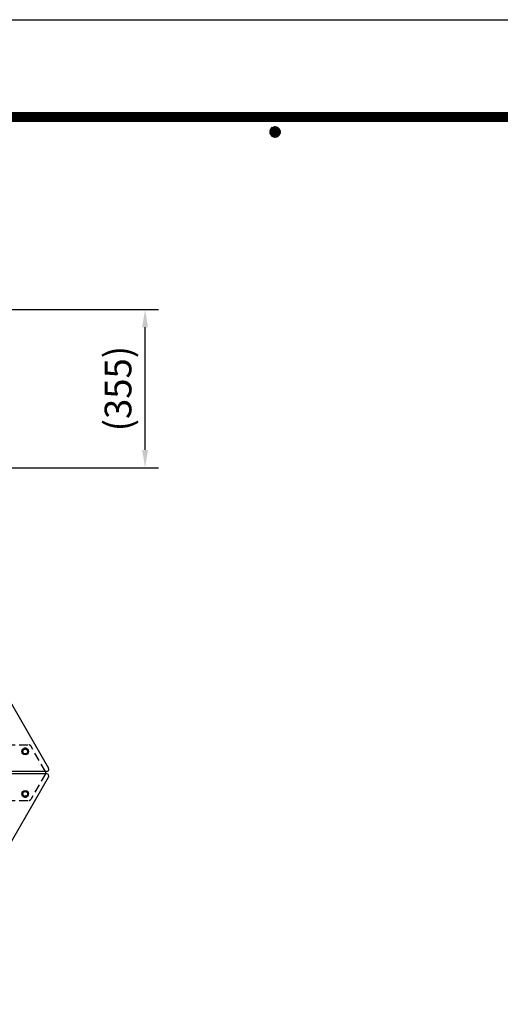
# Model space of a CAD drawing. Extents: x 0 to 8400, y 0 to 5940.
# Drawn here: x 3722 to 4801, y 3731 to 5940 of the extents above; entities that cross this region are included whole.
import ezdxf
from ezdxf.enums import TextEntityAlignment as Align

# ---------------------------------------------------------------- set-up
doc = ezdxf.new("R2010")
doc.units = 0
doc.header["$LTSCALE"] = 6
doc.linetypes.add('HIDDEN2', pattern=[4.7625, 3.175, -1.5875])
doc.layers.get('0').update_dxf_attribs({"linetype": 'CONTINUOUS'})
doc.layers.get('DEFPOINTS').update_dxf_attribs({"linetype": 'CONTINUOUS'})
for name, color, linetype in [('P004', 41, 'CONTINUOUS'), ('P903', 225, 'CONTINUOUS'), ('P919', 75, 'CONTINUOUS'), ('P_2DIM', 6, 'CONTINUOUS'), ('P_5DRAWFRAME', 104, 'CONTINUOUS')]:
    doc.layers.add(name, color=color, linetype=linetype)
doc.styles.add('BIGFONT', font='simplex.shx', dxfattribs={"bigfont": 'bigfont.shx'})
doc.dimstyles.new('DIMBIGFONT$0', dxfattribs={"dimtxt": 3, "dimasz": 2, "dimexe": 1.5, "dimexo": 3, "dimgap": 0.75, "dimtad": 1, "dimdec": 1, "dimdsep": 46, "dimtxsty": 'BIGFONT', "dimcen": 0, "dimclrt": 230, "dimadec": 0, "dimazin": 0, "dimtfac": 0.6, "dimtdec": 1, "dimtofl": 0, "dimtmove": 2, "dimatfit": 3, "dimldrblk": 'DOT', "dimfxl": 0, "dimtvp": 1, "dimtolj": 1, "dimarcsym": 0})

# ---------------------------------------------------------------- blocks, each defined once
blk = doc.blocks.new('DFP3')
at = {"color": 0}
for p, q in [((21.5, 286.6), (408, 286.6)), ((21.5, 286.55), (408, 286.55)), ((21.5, 286.5), (408, 286.5)), ((21.5, 286.45), (408, 286.45)), ((21.5, 286.4), (408, 286.4)), ((408, 286.35), (21.5, 286.35)), ((21.5, 286.3), (408, 286.3)), ((408, 286.25), (21.5, 286.25)), ((21.5, 286.2), (408, 286.2)), ((408, 286.15), (21.5, 286.15)), ((21.5, 286.1), (408, 286.1)), ((21.5, 286.05), (408, 286.05)), ((21.5, 286), (408, 286)), ((21.5, 285.95), (408, 285.95)), ((21.5, 285.9), (408, 285.9)), ((21.5, 285.85), (408, 285.85)), ((21.5, 285.8), (408, 285.8)), ((21.5, 285.75), (408, 285.75)), ((21.5, 285.7), (408, 285.7)), ((408, 285.65), (21.5, 285.65)), ((21.5, 285.6), (408, 285.6)), ((214.15, 284.4), (214.75, 285)), ((214.15, 284.33), (214.82, 285)), ((214.15, 284.48), (214.67, 285)), ((214.16, 284.27), (214.88, 284.99)), ((214.17, 284.56), (214.59, 284.98)), ((214.18, 284.22), (214.93, 284.97)), ((214.57, 284.97), (215.32, 284.22)), ((214.62, 284.99), (215.34, 284.27)), ((214.68, 285), (215.35, 284.33)), ((214.75, 285), (215.35, 284.4)), ((214.83, 284.99), (215.34, 284.48)), ((214.92, 284.98), (215.33, 284.57)), ((214.15, 284.47), (214.82, 283.8)), ((214.15, 284.4), (214.75, 283.8)), ((214.15, 284.32), (214.67, 283.8)), ((214.16, 284.53), (214.88, 283.81)), ((214.17, 284.24), (214.59, 283.82)), ((214.18, 284.58), (214.93, 283.83)), ((214.2, 284.17), (214.98, 284.95)), ((214.2, 284.63), (214.98, 283.85)), ((214.22, 284.12), (215.03, 284.93)), ((214.22, 284.68), (214.47, 284.93)), ((214.22, 284.68), (215.03, 283.87)), ((214.22, 284.12), (214.47, 283.87)), ((214.25, 284.07), (215.08, 284.9)), ((214.25, 284.73), (215.08, 283.9)), ((214.28, 284.03), (215.12, 284.87)), ((214.28, 284.77), (215.12, 283.93)), ((214.31, 283.99), (215.16, 284.84)), ((214.31, 284.81), (215.16, 283.96)), ((214.34, 284.84), (215.19, 283.99)), ((214.34, 283.96), (215.19, 284.81)), ((214.38, 284.87), (215.22, 284.03)), ((214.38, 283.93), (215.22, 284.77)), ((214.42, 284.9), (215.25, 284.07)), ((214.42, 283.9), (215.25, 284.73)), ((214.47, 284.93), (215.28, 284.12)), ((214.47, 283.87), (215.28, 284.68)), ((214.52, 284.95), (215.3, 284.17)), ((214.52, 283.85), (215.3, 284.63)), ((214.57, 283.83), (215.32, 284.58)), ((214.62, 283.81), (215.34, 284.53)), ((214.68, 283.8), (215.35, 284.47)), ((214.75, 283.8), (215.35, 284.4)), ((214.83, 283.81), (215.34, 284.32)), ((214.92, 283.82), (215.33, 284.23)), ((215.04, 284.93), (215.28, 284.69)), ((215.04, 283.87), (215.28, 284.11))]:
    blk.add_line(p, q, dxfattribs=at)
at = {"layer": 'DEFPOINTS', "color": 0}
blk.add_line((0, 297), (420, 297), dxfattribs=at)
at = {"color": 83, "ltscale": 0.5, "style": 'BIGFONT', "flags": 8}
for tag, p in [('REV04', (26.47, 27.61)), ('REV03', (26.47, 21.7)), ('REV02', (26.47, 15.58)), ('REV01', (26.47, 10.33))]:
    blk.add_attdef(tag, text='', height=2, dxfattribs=at).set_placement(p, align=Align.BOTTOM_LEFT)
for tag, p in [('REVD4', (80.98, 27.61)), ('R4D', (92.67, 27.61)), ('R4C', (101.8, 27.61)), ('R4A', (110.92, 27.61)), ('REVD3', (80.98, 21.7)), ('R3D', (92.67, 21.7)), ('R3C', (101.8, 21.7)), ('R3A', (110.92, 21.7)), ('REVD2', (80.98, 15.58)), ('R2D', (92.67, 15.58)), ('R2C', (101.8, 15.58)), ('R2A', (110.92, 15.58)), ('REVD1', (80.98, 10.33)), ('R1D', (92.67, 10.33)), ('R1C', (101.8, 10.33)), ('R1A', (110.92, 10.33))]:
    blk.add_attdef(tag, text='', height=2, dxfattribs=at).set_placement(p, align=Align.BOTTOM_CENTER)
at = {"color": 83, "style": 'BIGFONT'}
for tag, height, p in [('PROJECT1', 4, (283.38, 25.6)), ('SCALE', 3, (379.68, 25.84)), ('DATE', 3, (344.68, 25.84)), ('PROJECT2', 4, (284.2, 17.84)), ('PROJECT3', 4, (284.2, 10.57)), ('DWGNO', 3, (358.68, 10.57))]:
    blk.add_attdef(tag, text='', height=height, dxfattribs=at).set_placement(p, align=Align.BOTTOM_CENTER)
blk = doc.blocks.new('*D49')
at = {"layer": 'DEFPOINTS', "color": 0}
for p in [(3180.9, 5289.8), (4003.2, 5289.8), (3397.4, 4934.8)]:
    blk.add_point(p, dxfattribs=at)
at = {"layer": 'P_2DIM', "color": 0, "lineweight": -2}
for p, q in [((3240.9, 5289.8), (4033.2, 5289.8)), ((4003.2, 4974.8), (4003.2, 5249.8)), ((3457.4, 4934.8), (4033.2, 4934.8))]:
    blk.add_line(p, q, dxfattribs=at)
at = {"layer": 'P_2DIM', "color": 0}
for points in [[(3996.5, 5249.8), (4009.9, 5249.8), (4003.2, 5289.8)], [(3996.5, 4974.8), (4009.9, 4974.8), (4003.2, 4934.8)]]:
    blk.add_solid(points, dxfattribs=at)
at = {"layer": 'P_2DIM', "color": 230, "insert": (3942.5, 5112.3), "char_height": 60, "attachment_point": 5, "rotation": 90, "style": 'BIGFONT'}
blk.add_mtext('\\A1;(355)', dxfattribs=at)
blk = doc.blocks.new('_DOT')
at = {"color": 0, "linetype": 'ByBlock'}
blk.add_line((-0.5, 0), (-1, 0), dxfattribs=at)
at = {"color": 0, "linetype": 'ByBlock', "const_width": 0.5}
blk.add_lwpolyline([(-0.25, 0, 1), (0.25, 0, 1)], format="xyb", close=True, dxfattribs=at)

msp = doc.modelspace()

# ---------------------------------------------------------------- linework, layer by layer
at = {"layer": 'P004'}
for p, q in [((3492.4, 4770.18), (3786.63, 4260.57)), ((3782.3, 4253.07), (3672.6, 4253.07)), ((3782.3, 4248.07), (3672.6, 4248.07)), ((3492.4, 3730.95), (3786.63, 4240.57))]:
    msp.add_line(p, q, dxfattribs=at)
for centre, start, end in [((3782.3, 4258.07), 270, 30), ((3782.3, 4243.07), 330, 90)]:
    msp.add_arc(centre, 5, start, end, dxfattribs=at)
at = {"layer": 'P903', "linetype": 'HIDDEN2'}
for p, q in [((3635.07, 4313.07), (3742.23, 4313.07)), ((3779.75, 4253.07), (3746.56, 4310.57)), ((3779.75, 4248.07), (3746.56, 4190.57)), ((3635.07, 4188.07), (3742.23, 4188.07))]:
    msp.add_line(p, q, dxfattribs=at)
for centre, start, end in [((3742.23, 4308.07), 30, 90), ((3775.42, 4250.57), 0, 30), ((3775.42, 4250.57), 330, 360), ((3742.23, 4193.07), 270, 330)]:
    msp.add_arc(centre, 5, start, end, dxfattribs=at)
at = {"layer": 'P919'}
for centre, radius in [((3734.1, 4298.03), 7.47), ((3734.1, 4298.03), 5.25), ((3734.1, 4203.11), 7.47), ((3734.1, 4203.11), 5.25)]:
    msp.add_circle(centre, radius, dxfattribs=at)
for centre, start, end in [((3734.16, 4298.06), 299.76566, 120.23434), ((3734.16, 4203.08), 239.76566, 60.23434)]:
    msp.add_arc(centre, 7.47, start, end, dxfattribs=at)

# ---------------------------------------------------------------- block references
at = {"layer": 'P_5DRAWFRAME', "xscale": 20, "yscale": 20, "zscale": 20}
msp.add_blockref('DFP3', (0, 0), dxfattribs=at)

# ---------------------------------------------------------------- dimensions: what is measured, and where the dimension line sits
at = {"layer": 'P_2DIM'}
dim = msp.add_linear_dim(base=(4003.19, 5289.8), p1=(3397.36, 4934.8), p2=(3180.85, 5289.8), angle=90, text='(<>)', dimstyle='DIMBIGFONT$0', override={"dimscale": 20}, dxfattribs=at)
dim.commit()
dim.dimension.update_dxf_attribs({"geometry": '*D49', "text_midpoint": (3942.47, 5112.3)})

doc.saveas('drawing.dxf')
